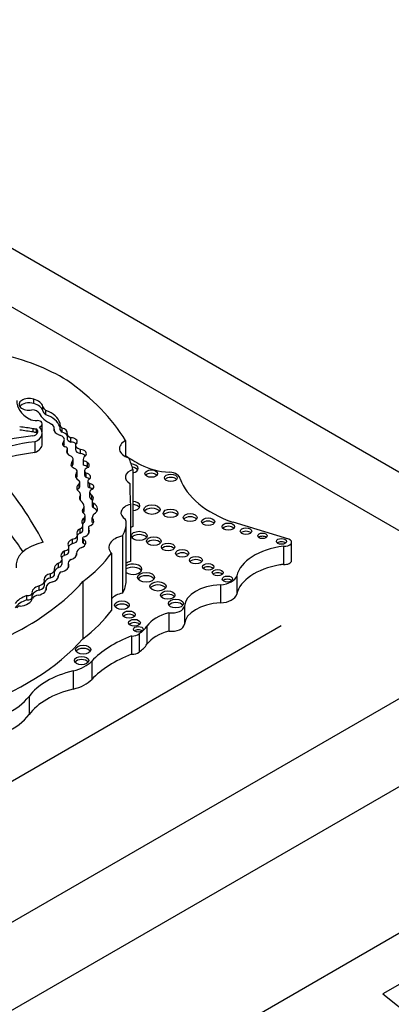
# Model space of a CAD drawing. Units: millimetres. Extents: x 0 to 1489, y 0 to 2774.
# Drawn here: x 347 to 357, y 816 to 844 of the extents above; entities that cross this region are included whole.
import ezdxf
from ezdxf import colors
from ezdxf.entities.mleader import LeaderData, LeaderLine
from ezdxf.math import Vec2, Vec3

# ---------------------------------------------------------------- set-up
doc = ezdxf.new("R2010")
doc.units = ezdxf.units.MM
doc.layers.add('DV5_Défaut', color=7, linetype='Continuous')
doc.layers.add('Défaut', color=7, linetype='Continuous')

# ---------------------------------------------------------------- blocks, each defined once
blk = doc.blocks.new('_DOT')
at = {"color": 0}
blk.add_line((0, 0), (-1, 0), dxfattribs=at)
at = {"color": 0, "const_width": 0.333}
blk.add_lwpolyline([(-0.1665, 0, 1), (0.1665, 0, 1)], format="xyb", close=True, dxfattribs=at)
blk = doc.blocks.new('SE4')
at = {"layer": 'DV5_Défaut', "color": 7, "linetype": 'Continuous'}
for p, q in [((333.423, 845.019), (368.778, 824.607)), ((361.707, 827.056), (333.423, 843.386)), ((347.505, 832.925), (347.505, 833.045)), ((347.759, 832.725), (347.759, 832.845)), ((347.846, 832.615), (347.846, 832.735)), ((347.487, 832.145), (347.487, 832.235)), ((347.58, 832.129), (347.58, 832.219)), ((347.741, 832.141), (347.741, 832.363)), ((348.075, 832.182), (348.075, 832.216)), ((348.078, 832.169), (348.078, 832.241)), ((348.229, 832.35), (348.229, 832.23)), ((348.299, 832.124), (348.299, 832.244)), ((347.745, 831.803), (347.745, 832.103)), ((348.433, 832.079), (348.433, 831.959)), ((348.543, 831.853), (348.543, 831.973)), ((347.534, 831.859), (347.534, 831.559)), ((348.342, 831.749), (348.342, 831.869)), ((348.357, 831.799), (348.357, 831.919)), ((348.446, 831.55), (348.446, 831.67)), ((348.67, 831.766), (348.67, 831.646)), ((348.809, 831.531), (348.809, 831.651)), ((350.062, 831.894), (350.062, 831.448)), ((348.436, 831.543), (348.436, 831.647)), ((348.576, 831.19), (348.576, 831.31)), ((348.602, 831.252), (348.602, 831.372)), ((348.882, 831.36), (348.882, 831.24)), ((348.887, 831.208), (348.887, 831.328)), ((349.004, 831.159), (349.004, 831.279)), ((348.695, 830.875), (348.695, 830.995)), ((348.717, 830.921), (348.717, 831.041)), ((348.921, 831.057), (348.921, 830.937)), ((348.963, 830.871), (348.963, 830.991)), ((350.262, 831.092), (350.262, 829.502)), ((348.773, 830.574), (348.773, 830.694)), ((348.787, 830.612), (348.787, 830.732)), ((349.007, 830.763), (349.007, 830.643)), ((349.071, 830.579), (349.071, 830.699)), ((350.183, 830.703), (350.183, 830.435)), ((348.806, 830.256), (348.806, 830.376)), ((348.808, 830.271), (348.808, 830.391)), ((349.06, 830.459), (349.06, 830.339)), ((349.127, 830.255), (349.127, 830.375)), ((348.901, 829.898), (348.901, 830.018)), ((348.906, 829.937), (348.906, 830.057)), ((349.13, 830.2), (349.13, 830.08)), ((349.165, 830.03), (349.165, 830.15)), ((350.197, 830.12), (350.197, 828.529)), ((348.906, 829.619), (348.906, 829.739)), ((348.937, 829.679), (348.937, 829.799)), ((349.135, 829.628), (349.135, 829.748)), ((348.876, 829.411), (348.876, 829.531)), ((349.028, 829.471), (349.028, 829.351)), ((350.079, 827.987), (350.079, 829.577)), ((354.605, 829.154), (353.05, 829.623)), ((348.721, 829.14), (348.721, 829.26)), ((348.794, 829.324), (348.794, 829.444)), ((349.041, 829.325), (349.041, 829.438)), ((349.976, 829.246), (349.976, 827.656)), ((348.487, 828.805), (348.487, 828.925)), ((348.589, 829.03), (348.589, 829.15)), ((348.866, 829.184), (348.866, 829.064)), ((348.89, 829.035), (348.89, 829.155)), ((354.455, 828.961), (354.455, 828.453)), ((354.68, 828.559), (354.68, 829.067)), ((348.365, 828.708), (348.365, 828.828)), ((348.696, 828.767), (348.696, 828.705)), ((348.696, 828.706), (348.696, 828.758)), ((349.667, 828.763), (349.667, 827.172)), ((348.196, 828.363), (348.196, 828.483)), ((348.297, 828.48), (348.297, 828.599)), ((348.463, 828.484), (348.463, 828.364)), ((348.472, 828.367), (348.472, 828.446)), ((347.975, 828.074), (347.975, 828.194)), ((348.088, 828.184), (348.088, 828.304)), ((348.19, 828.122), (348.19, 828.099)), ((348.19, 828.099), (348.19, 828.121)), ((353.154, 828.135), (353.154, 827.627)), ((347.661, 827.735), (347.661, 827.855)), ((347.804, 827.875), (347.804, 827.995)), ((348.874, 827.973), (348.874, 826.383)), ((352.699, 827.888), (352.699, 827.379)), ((347.318, 827.464), (347.318, 827.584)), ((347.467, 827.522), (347.467, 827.642)), ((347.85, 827.811), (347.85, 827.742)), ((347.85, 827.742), (347.85, 827.807)), ((351.698, 827.294), (351.698, 826.786)), ((333.423, 810.726), (361.707, 827.056)), ((351.268, 827.107), (351.268, 826.598)), ((333.953, 814.952), (354.388, 826.75)), ((350.657, 826.739), (350.657, 826.23)), ((350.228, 826.461), (350.228, 825.952)), ((350.436, 826.521), (350.436, 826.013)), ((349.122, 825.762), (349.122, 825.254)), ((348.602, 825.492), (348.602, 824.984)), ((368.778, 824.607), (333.423, 804.194)), ((333.423, 808.277), (361.707, 824.607)), ((347.376, 824.784), (347.376, 824.275)), ((362.274, 819.432), (357.218, 816.513)), ((357.218, 816.513), (359.307, 814.845))]:
    blk.add_line(p, q, dxfattribs=at)
for centre, major_axis, ratio, start_param, end_param in [((344.548, 831.43), (5.373, 0), 0.57735, 0.763516, 1.188154), ((340.978, 830.057), (9.625, 0), 0.57735, 0.336792, 0.685413), ((347.377, 832.902), (0.279, 0), 0.57735, 1.091675, 5.002325), ((347.282, 832.797), (0.485, 0), 0.57735, 0.174356, 1.091675), ((348.228, 832.982), (1.193, 0), 0.57735, 3.106284, 3.926535), ((347.377, 832.782), (0.279, 0), 0.57735, 1.091675, 2.760547), ((347.444, 832.621), (0.218, 0), 0.57735, 0.247988, 1.513026), ((347.282, 832.677), (0.485, 0), 0.57735, 0.174356, 1.091675), ((348.178, 832.888), (-0.425, 0), 0.57735, 0.174356, 0.673228), ((347.579, 832.608), (0.275, 0), 0.57735, 3.926535, 4.800416), ((348.715, 832.845), (-1.111, 0), 0.57735, 0.304244, 0.871904), ((348.178, 832.768), (-0.425, 0), 0.57735, 0.174356, 0.673228), ((347.365, 832.309), (0.88, 0), 0.57735, 0.148558, 0.993023), ((347.365, 832.189), (0.88, 0), 0.57735, 0.192747, 0.993023), ((349.334, 837.041), (-8.527, 0), 0.57735, 1.307661, 1.352524), ((349.334, 836.951), (-8.527, 0), 0.57735, 1.307661, 1.352524), ((347.395, 832.143), (-0.227, 0), 0.57735, 1.980545, 3.757854), ((347.56, 832.279), (-0.106, 0), 0.57735, 0.817769, 1.764818), ((347.217, 832.103), (-0.528, 0), 0.57735, 2.213712, 3.706535), ((347.614, 832.379), (0.123, 0), 0.57735, 0.271549, 1.658823), ((347.518, 832.363), (-0.223, 0), 0.57735, 2.279469, 3.413142), ((347.791, 832.241), (-0.287, 0), 0.57735, 2.993002, 3.89233), ((348.374, 832.199), (0.301, 0), 0.57735, 3.04444, 4.201712), ((348.504, 832.35), (0.275, 0), 0.57735, 2.921946, 3.87318), ((348.504, 832.23), (0.275, 0), 0.57735, 3.141593, 3.87318), ((348.204, 832.12), (-0.235, 0), 0.57735, 2.938933, 4.29449), ((348.128, 829.876), (-3.774, 0), 0.57735, 4.883586, 5.170158), ((347.56, 832.189), (-0.106, 0), 0.57735, 0.817769, 1.764818), ((347.395, 832.054), (-0.227, 0), 0.57735, 3.491462, 3.757854), ((348.103, 831.919), (-0.255, 0), 0.57735, 2.794879, 4.201712), ((348.204, 832), (-0.235, 0), 0.57735, 3.371071, 4.29449), ((348.639, 832.079), (0.206, 0), 0.57735, 3.027049, 4.226801), ((348.639, 831.959), (0.206, 0), 0.57735, 3.141593, 4.226801), ((348.525, 831.865), (-0.188, 0), 0.57735, 2.836297, 4.615921), ((348.073, 830.173), (-2.97, 0), 0.57735, 4.89505, 5.364014), ((347.217, 831.803), (-0.528, 0), 0.57735, 2.213712, 3.141593), ((348.494, 831.806), (0.186, 0), 0.57735, 2.51776, 4.103306), ((348.494, 831.686), (0.186, 0), 0.57735, -3.765425, -3.732957), ((348.103, 831.799), (-0.255, 0), 0.57735, 2.794879, 3.141593), ((348.357, 831.67), (-0.0888, 0), 0.57735, 2.678266, 4.366202), ((348.525, 831.745), (-0.188, 0), 0.57735, 3.727829, 4.615921), ((348.883, 831.766), (0.213, 0), 0.57735, 2.570469, 4.356515), ((348.754, 831.529), (-0.218, 0), 0.57735, 2.665769, 4.456348), ((350.414, 831.671), (0.522, 0), 0.57735, 2.309883, 4.184954), ((348.073, 829.873), (-2.97, 0), 0.57735, 4.89505, 5.364014), ((348.701, 831.595), (0.279, 0), 0.57735, 2.814275, 4.112709), ((348.357, 831.55), (-0.0888, 0), 0.57735, 2.842472, 3.141593), ((348.365, 831.372), (-0.237, 0), 0.57735, 2.671912, 3.860344), ((348.883, 831.646), (0.213, 0), 0.57735, 3.141593, 4.356515), ((348.754, 831.409), (-0.218, 0), 0.57735, 3.641337, 4.456348), ((349.199, 831.36), (0.317, 0), 0.57735, 2.486221, 3.318322), ((353.738, 833.269), (-4.812, 0), 0.57735, 0.701599, 0.828291), ((345.741, 830.735), (4.563, 0), 0.57735, 0.135925, 0.259209), ((348.907, 831.221), (0.366, 0), 0.57735, 2.70589, 3.300263), ((349.121, 831.4), (-0.682, 0), 0.57735, 0.568339, 0.84079), ((348.907, 831.101), (0.366, 0), 0.57735, -3.577295, -3.488552), ((348.365, 831.252), (-0.237, 0), 0.57735, 2.671912, 3.141593), ((348.565, 831.041), (-0.153, 0), 0.57735, 2.596858, 3.982383), ((349.199, 831.24), (0.317, 0), 0.57735, 3.141593, 3.318322), ((348.84, 831.219), (0.194, 0), 0.57735, 0.565445, 1.32627), ((348.84, 831.099), (0.194, 0), 0.57735, 0.565445, 1.32627), ((349.096, 831.057), (0.175, 0), 0.57735, 1.979248, 3.846673), ((348.861, 831.205), (-0.192, 0), 0.57735, 2.612525, 3.87036), ((348.861, 831.085), (-0.192, 0), 0.57735, 3.736895, 3.87036), ((350.196, 831.12), (0.219, 0), 0.57735, 0, 1.472794), ((350.196, 831.03), (0.219, 0), 0.57735, 0.362935, 1.339657), ((350.196, 831.12), (0.219, 0), 0.57735, 5.018626, 6.283185), ((351.427, 831.815), (-1.395, 0), 0.57735, 0.828291, 1.46811), ((328.128, 825.676), (20.503, 0), 0.57735, 0.29064, 0.466157), ((349, 830.919), (0.332, 0), 0.57735, 2.734038, 3.890967), ((349, 830.799), (0.332, 0), 0.57735, -3.549147, -3.46016), ((348.565, 830.921), (-0.153, 0), 0.57735, 2.596858, 3.141593), ((349.096, 830.937), (0.175, 0), 0.57735, 3.141593, 3.846673), ((348.889, 830.884), (-0.2, 0), 0.57735, 2.561324, 4.335134), ((348.889, 830.764), (-0.2, 0), 0.57735, 3.68674, 4.335134), ((350.489, 830.879), (0.433, 0), 0.57735, 2.124403, 3.925794), ((350.776, 830.885), (0.177, 0), 0.57735, 0.455139, 2.686454), ((351.32, 830.767), (0.178, 0), 0.57735, 0.453047, 2.688546), ((351.251, 830.825), (0.329, 0), 0.57735, 0.036029, 1.46811), ((354.706, 831.197), (-3.19, 0), 0.57735, 0.199303, 1.024774), ((349.007, 830.58), (0.306, 0), 0.57735, 2.440194, 3.82231), ((349.007, 830.46), (0.306, 0), 0.57735, 2.440194, 2.795413), ((348.613, 830.732), (-0.174, 0), 0.57735, 2.746597, 3.736292), ((348.613, 830.612), (-0.174, 0), 0.57735, 2.746597, 3.141593), ((349.134, 830.763), (0.126, 0), 0.57735, 2.229786, 4.196382), ((349.134, 830.643), (0.126, 0), 0.57735, 3.141593, 4.196382), ((349.015, 830.608), (-0.167, 0), 0.57735, 2.084693, 4.37127), ((349.015, 830.488), (-0.167, 0), 0.57735, 3.810976, 4.37127), ((369.891, 830.569), (19.71, 0), 0.57735, 3.129841, 3.181111), ((349.088, 830.3), (0.311, 0), 0.57735, 2.7064, 3.847097), ((348.552, 830.391), (-0.255, 0), 0.57735, 3.040688, 3.69643), ((349.25, 830.459), (0.19, 0), 0.57735, 2.502542, 4.01046), ((349.25, 830.339), (0.19, 0), 0.57735, 3.141593, 4.01046), ((348.898, 830.294), (-0.268, 0), 0.57735, 2.682352, 3.688106), ((349.088, 830.18), (0.311, 0), 0.57735, -3.576786, -3.482195), ((348.552, 830.271), (-0.255, 0), 0.57735, 3.040688, 3.141593), ((349.064, 829.941), (0.21, 0), 0.57735, 2.458566, 3.794284), ((348.436, 830.057), (-0.47, 0), 0.57735, 2.996244, 3.626848), ((349.255, 830.2), (0.125, 0), 0.57735, 2.772519, 3.905799), ((348.898, 830.174), (-0.268, 0), 0.57735, 3.538813, 3.688106), ((349.255, 830.08), (0.125, 0), 0.57735, 3.141593, 3.905799), ((348.917, 829.996), (-0.364, 0), 0.57735, 2.394473, 3.962043), ((348.917, 829.876), (-0.364, 0), 0.57735, 3.431105, 3.962043), ((350.376, 829.886), (0.443, 0), 0.57735, 1.987595, 3.929316), ((350.239, 830.076), (0.221, 0), 0.57735, 0, 1.470027), ((350.239, 829.986), (0.221, 0), 0.57735, 0.359447, 1.470027), ((350.239, 830.076), (0.221, 0), 0.57735, 4.813159, 6.283185), ((350.794, 829.884), (0.226, 0), 0.57735, 0.351633, 2.78996), ((328.128, 824.477), (20.503, 0), 0.57735, 0.374368, 0.466157), ((349.12, 829.633), (0.281, 0), 0.57735, 2.432354, 3.616975), ((349.064, 829.822), (0.21, 0), 0.57735, -3.82462, -3.658375), ((348.742, 829.799), (-0.195, 0), 0.57735, 2.574291, 3.794284), ((348.436, 829.937), (-0.47, 0), 0.57735, 2.996244, 3.141593), ((348.865, 829.658), (-0.311, 0), 0.57735, 2.397544, 3.662166), ((349.539, 829.743), (-0.404, 0), 0.57735, 5.7865, 6.261528), ((351.312, 829.781), (0.207, 0), 0.57735, 0.385919, 2.755674), ((351.858, 829.664), (0.193, 0), 0.57735, 0.416487, 2.725106), ((348.698, 829.531), (-0.179, 0), 0.57735, 2.137369, 3.411745), ((349.12, 829.513), (0.281, 0), 0.57735, 2.432354, 2.762865), ((348.742, 829.679), (-0.195, 0), 0.57735, 2.574291, 3.141593), ((349.158, 829.471), (0.13, 0), 0.57735, 2.082591, 3.603903), ((348.865, 829.538), (-0.311, 0), 0.57735, 3.482111, 3.662166), ((348.432, 829.577), (-1.646, 0), 0.57735, 2.786116, 3.276117), ((350.489, 829.289), (0.433, 0), 0.57735, -4.158782, -3.97066), ((352.357, 829.549), (0.183, 0), 0.57735, 0.440394, 2.701199), ((352.92, 829.411), (0.174, 0), 0.57735, 0.464198, 2.66035), ((348.518, 829.26), (-0.204, 0), 0.57735, 1.928002, 3.345657), ((348.968, 829.33), (0.263, 0), 0.57735, 2.29458, 3.452702), ((348.968, 829.21), (0.263, 0), 0.57735, 2.29458, 2.782884), ((348.698, 829.411), (-0.179, 0), 0.57735, 2.137369, 3.141593), ((348.929, 829.184), (0.0638, 0), 0.57735, 1.782061, 4.039277), ((348.705, 829.382), (-0.35, 0), 0.57735, 2.217617, 3.422365), ((349.158, 829.351), (0.13, 0), 0.57735, 3.141593, 3.558684), ((350.197, 828.925), (0.6, 0), 0.57735, 1.948915, 3.628572), ((350.44, 829.154), (0.223, 0), 0.57735, 0.357295, 2.784297), ((353.411, 829.283), (0.158, 0), 0.57735, 0.515084, 2.626508), ((353.869, 829.156), (0.133, 0), 0.57735, 0.624766, 2.516827), ((348.207, 828.428), (1.192, 0), 0.57735, 1.945473, 3.244581), ((348.31, 828.925), (-0.177, 0), 0.57735, 1.891331, 3.500001), ((348.73, 829.016), (0.272, 0), 0.57735, 2.116828, 3.500001), ((348.73, 828.896), (0.272, 0), 0.57735, 2.116828, 2.751439), ((348.518, 829.14), (-0.204, 0), 0.57735, 1.928002, 3.141593), ((349.018, 828.767), (0.322, 0), 0.57735, 2.153813, 3.189248), ((348.674, 829.052), (-0.28, 0), 0.57735, 2.20925, 3.833358), ((348.929, 829.064), (0.0638, 0), 0.57735, 3.141593, 4.039277), ((348.674, 828.932), (-0.28, 0), 0.57735, 3.521162, 3.833358), ((350.847, 829.006), (0.205, 0), 0.57735, 0.390171, 2.751421), ((351.242, 828.846), (0.186, 0), 0.57735, 0.432115, 2.709477), ((354.836, 828.007), (-1.696, 0), 0.57735, 4.938943, 6.151833), ((354.397, 829.002), (0.139, 0), 0.57735, 0.594325, 2.547267), ((354.493, 829.067), (-0.187, 0), 0.57735, 1.363828, 4.073868), ((348.48, 828.717), (0.219, 0.026), 0.630507, 2.045262, 3.587239), ((348.48, 828.597), (0.219, 0.026), 0.630507, 2.045262, 2.623403), ((348.31, 828.805), (-0.177, 0), 0.57735, 1.891331, 3.141593), ((348.48, 828.717), (-0.219, -0.026), 0.630507, 1.803275, 3.253196), ((343.805, 830.2), (6.369, 0), 0.57735, 5.632816, 5.881606), ((351.637, 828.669), (0.184, 0), 0.57735, 0.436394, 2.705198), ((348.281, 828.379), (-0.199, -0.047), 0.615965, 5.002469, 6.26343), ((348.281, 828.259), (-0.199, -0.047), 0.615965, 5.002469, 5.85001), ((348.044, 828.599), (-0.252, 0), 0.57735, 2.217991, 3.377887), ((348.044, 828.48), (-0.252, 0), 0.57735, 2.217991, 3.141556), ((348.281, 828.379), (-0.199, -0.047), 0.615965, 1.364453, 3.313115), ((348.699, 828.484), (0.236, 0), 0.57735, 2.271142, 3.420991), ((348.699, 828.364), (0.236, 0), 0.57735, 3.141831, 3.227433), ((350.376, 828.296), (0.443, 0), 0.57735, 1.987595, 2.307527), ((350.266, 828.319), (0.249, 0), 0.57735, 0, 2.420615), ((350.266, 828.229), (0.249, 0), 0.57735, 0.318247, 2.420615), ((352.016, 828.48), (0.181, 0), 0.57735, 0.445774, 2.695819), ((352.358, 828.292), (0.158, 0), 0.57735, 0.51707, 2.624523), ((354.836, 827.499), (-1.696, 0), 0.57735, 5.00291, 6.151833), ((354.836, 827.499), (-1.696, 0), 0.57735, -1.344243, -1.280276), ((354.493, 828.559), (-0.187, 0), 0.57735, 1.363828, 3.141593), ((347.992, 828.077), (0.196, 0.051), 0.579349, 1.50716, 3.05476), ((347.87, 828.304), (-0.218, 0), 0.57735, 2.073598, 3.392759), ((347.87, 828.184), (-0.218, 0), 0.57735, 2.073598, 3.141577), ((347.992, 828.077), (0.196, 0.051), 0.579349, 4.775251, 6.223499), ((348.54, 828.122), (0.35, 0), 0.57735, 2.459346, 3.1495), ((350.266, 828.319), (0.249, 0), 0.57735, 3.86257, 6.283185), ((350.631, 828), (0.237, 0), 0.57735, 0.334327, 2.807265), ((352.625, 828.132), (0.151, 0), 0.57735, 0.542235, 2.599358), ((352.663, 828.173), (0.495, 0), 0.57735, 4.784913, 6.151833), ((341.388, 830.164), (8.392, 0), 0.57735, 5.034608, 5.814117), ((347.657, 827.727), (0.195, 0.076), 0.580222, 1.332447, 3.222364), ((347.527, 827.995), (-0.276, 0), 0.57735, 2.074258, 3.403424), ((347.527, 827.875), (-0.276, 0), 0.57735, 2.074258, 3.141593), ((347.992, 827.957), (0.196, 0.051), 0.579349, 1.50716, 2.676864), ((348.139, 827.811), (0.288, 0), 0.57735, 1.942744, 3.165678), ((348.432, 827.987), (-1.646, 0), 0.57735, 2.786116, 3.141593), ((350.963, 827.752), (0.226, 0), 0.57735, 0.352238, 2.789354), ((352.777, 827.265), (-1.081, 0), 0.57735, 4.784913, 6.23631), ((352.896, 827.955), (0.144, 0), 0.57735, 0.570384, 2.571208), ((347.69, 827.205), (-0.754, 0), 0.57735, 5.227337, 5.907044), ((347.334, 827.664), (0.138, 0), 0.57735, 4.59943, 6.013994), ((347.657, 827.607), (0.195, 0.076), 0.580222, 1.332447, 2.616317), ((347.692, 827.467), (-0.23, 0), 0.57735, 4.930791, 6.05599), ((347.657, 827.727), (-0.195, -0.076), 0.580222, 1.271497, 3.180944), ((350.197, 827.334), (0.6, 0), 0.57735, 1.948915, 2.654613), ((351.235, 827.509), (0.2, 0), 0.57735, 0.40109, 2.740503), ((352.663, 827.665), (0.495, 0), 0.57735, 4.784913, 6.151833), ((347.69, 827.085), (-0.754, 0), 0.57735, 5.227337, 5.907044), ((347.128, 827.239), (0.0901, 0), 0.57735, 1.548444, 3.211179), ((347.228, 827.434), (-0.236, -0.09), 0.470737, 0.974419, 2.918695), ((347.334, 827.544), (0.138, 0), 0.57735, 4.59943, 6.013994), ((349.961, 827.229), (0.204, 0), 0.57735, 0.391878, 2.749715), ((351.46, 827.271), (0.208, 0), 0.57735, 0.383527, 2.758065), ((351.347, 827.304), (-0.351, 0), 0.57735, 1.343439, 3.094718), ((352.777, 826.757), (-1.081, 0), 0.57735, 4.784913, 6.23631), ((343.805, 828.61), (6.369, 0), 0.57735, 5.632816, 5.881606), ((350.157, 826.966), (0.173, 0), 0.57735, 0.468179, 2.66035), ((351.777, 826.471), (-1.212, 0), 0.57735, 5.145774, 5.891476), ((350.308, 826.738), (0.166, 0), 0.57735, 0.488889, 2.66035), ((349.193, 827.088), (1.584, 0), 0.57735, 5.614644, 5.891476), ((351.347, 826.795), (-0.351, 0), 0.57735, 1.343439, 3.094718), ((352.207, 824.776), (-3.527, 0), 0.57735, 5.308238, 5.777197), ((350.221, 826.619), (0.274, 0), 0.57735, 4.737207, 5.614644), ((350.416, 826.557), (0.136, 0), 0.57735, 0.611592, 2.530001), ((351.777, 825.963), (-1.212, 0), 0.57735, 5.145774, 5.891476), ((341.388, 828.573), (8.392, 0), 0.57735, 5.261279, 5.814117), ((349.193, 826.58), (1.584, 0), 0.57735, 5.614644, 5.891476), ((348.883, 825.992), (0.214, 0), 0.57735, 0.371705, 2.769888), ((352.207, 824.267), (-3.527, 0), 0.57735, 5.308238, 5.777197), ((350.221, 826.111), (0.274, 0), 0.57735, 4.737207, 5.614644), ((348.183, 826.063), (1.074, 0), 0.57735, 5.113173, 5.777197), ((348.836, 825.689), (0.2, 0), 0.57735, 0.400325, 2.741267), ((349.503, 824.264), (-2.309, 0), 0.57735, 5.113173, 5.883246), ((348.183, 825.555), (1.074, 0), 0.57735, 5.113173, 5.777197), ((349.503, 823.756), (-2.309, 0), 0.57735, 5.113173, 5.883246), ((345.342, 825.28), (2.208, 0), 0.57735, 5.38197, 5.883246), ((345.342, 824.771), (2.208, 0), 0.57735, 5.38197, 5.883246)]:
    blk.add_ellipse(centre, major_axis=major_axis, ratio=ratio, start_param=start_param, end_param=end_param, dxfattribs=at)
for centre, major_axis in [((350.776, 830.975), (0.177, 0)), ((351.32, 830.857), (0.178, 0)), ((350.794, 829.974), (0.226, 0)), ((351.312, 829.871), (0.207, 0)), ((351.858, 829.754), (0.193, 0)), ((352.357, 829.639), (0.183, 0)), ((352.92, 829.501), (0.174, 0)), ((353.411, 829.373), (0.158, 0)), ((350.44, 829.243), (0.223, 0)), ((350.847, 829.096), (0.205, 0)), ((353.869, 829.246), (0.133, 0)), ((351.242, 828.936), (0.186, 0)), ((354.397, 829.092), (0.139, 0)), ((351.637, 828.759), (0.184, 0)), ((352.016, 828.57), (0.181, 0)), ((352.358, 828.382), (0.158, 0)), ((350.631, 828.09), (0.237, 0)), ((352.625, 828.222), (0.151, 0)), ((352.896, 828.045), (0.144, 0)), ((350.963, 827.842), (0.226, 0)), ((351.235, 827.599), (0.2, 0)), ((349.961, 827.319), (0.204, 0)), ((351.46, 827.361), (0.208, 0)), ((350.157, 827.056), (0.173, 0)), ((350.308, 826.828), (0.166, 0)), ((350.416, 826.647), (0.136, 0)), ((348.883, 826.082), (0.214, 0)), ((348.836, 825.779), (0.2, 0))]:
    blk.add_ellipse(centre, major_axis=major_axis, ratio=0.57735, dxfattribs=at)

msp = doc.modelspace()

# ---------------------------------------------------------------- block references
at = {"layer": 'Défaut'}
msp.add_blockref('SE4', (0, 0), dxfattribs=at)

# ---------------------------------------------------------------- leaders
at = {"layer": 'Défaut', "color": 7, "linetype": 'Continuous'}
ml = msp.add_multileader_mtext('Standard', dxfattribs=at)
ml.set_content('{\\pxsm0.9;\\fSolid Edge ISO|b1||i0||c0|p34;\\W1.;15/03/2024\\P}', color=256)
ml.set_leader_properties()
ml.set_arrow_properties(name='DOT')
ml.build(insert=Vec2(0, 0))
ml.multileader.update_dxf_attribs({"leader_type": 0, "dogleg_length": 0, "arrow_head_size": 12})
ctx = ml.context
ctx.base_point, ctx.char_height, ctx.arrow_head_size = Vec3(1401.1, 2766.586), 12, 12
notes = []
notes.append((ctx, [(0, (0, 0, 0), (0, 0), (1, 0), 1, [])]))
ctx.mtext.insert = Vec3(1403.1, 2772.586)
for ctx, leaders in notes:
    for number, flags, end, landing, length, lines in leaders:
        leader = LeaderData()
        leader.index, (leader.has_last_leader_line, leader.has_dogleg_vector, leader.attachment_direction) = number, flags
        leader.last_leader_point, leader.dogleg_vector, leader.dogleg_length = Vec3(end), Vec3(landing), length
        for number, points, colour, breaks in lines:
            line = LeaderLine()
            line.index, line.vertices, line.color, line.breaks = number, Vec3.list(points), colors.encode_raw_color(colour), breaks
            leader.lines.append(line)
        ctx.leaders.append(leader)

doc.saveas('drawing.dxf')
